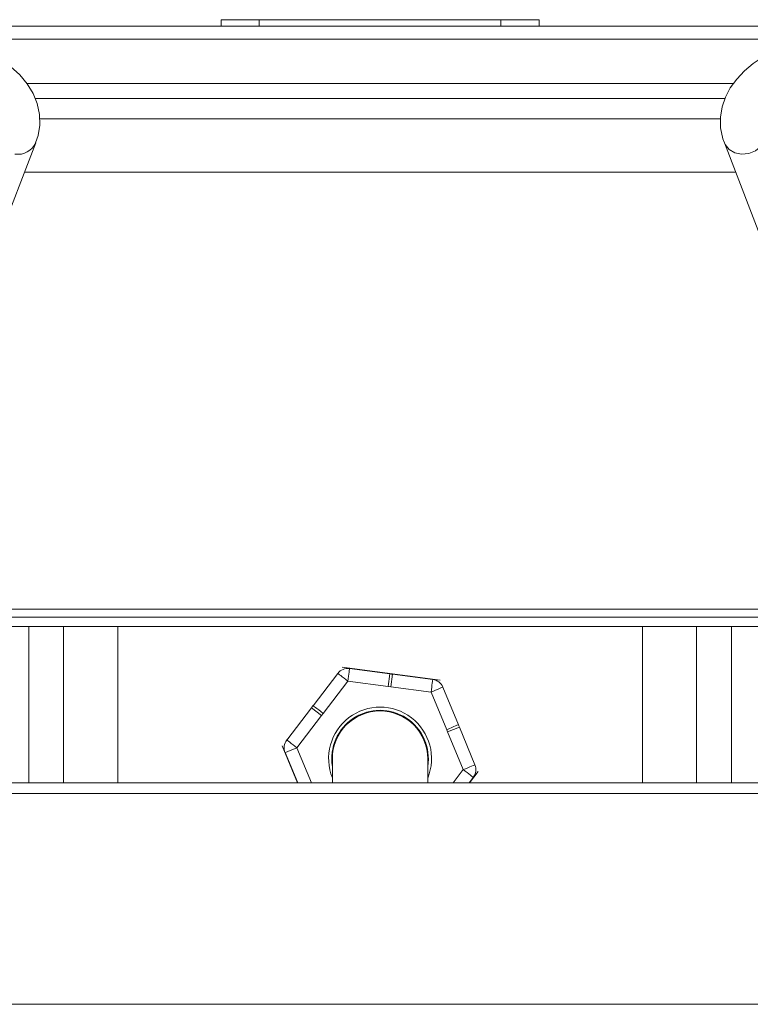
# Model space of a CAD drawing. Units: millimetres. Extents: x 83 to 155, y 151 to 265.
# Drawn here: x 113 to 125, y 249 to 265 of the extents above; entities that cross this region are included whole.
import ezdxf

# ---------------------------------------------------------------- set-up
doc = ezdxf.new("R2010")
doc.units = ezdxf.units.MM

msp = doc.modelspace()

# ---------------------------------------------------------------- linework, layer by layer
at = {"color": 7, "linetype": 'Continuous', "lineweight": 15}
for p, q in [((116.541, 264.743), (116.541, 264.643)), ((116.541, 264.743), (117.141, 264.743)), ((117.141, 264.743), (117.141, 264.643)), ((117.141, 264.743), (120.941, 264.743)), ((117.503, 264.744), (117.503, 264.743)), ((117.605, 264.744), (117.503, 264.744)), ((117.605, 264.744), (117.605, 264.743)), ((117.674, 264.744), (117.605, 264.744)), ((117.674, 264.744), (117.674, 264.743)), ((117.858, 264.744), (117.674, 264.744)), ((117.858, 264.744), (117.858, 264.743)), ((117.943, 264.744), (117.858, 264.744)), ((117.943, 264.744), (117.943, 264.743)), ((117.997, 264.744), (117.943, 264.744)), ((118.09, 264.744), (117.997, 264.744)), ((117.997, 264.744), (117.997, 264.743)), ((118.059, 264.744), (118.059, 264.743)), ((118.172, 264.744), (118.172, 264.743)), ((118.257, 264.744), (118.172, 264.744)), ((118.387, 264.744), (118.257, 264.744)), ((118.257, 264.744), (118.257, 264.743)), ((118.387, 264.744), (118.387, 264.743)), ((118.535, 264.744), (118.535, 264.743)), ((118.656, 264.744), (118.656, 264.743)), ((118.702, 264.744), (118.683, 264.744)), ((118.688, 264.744), (118.688, 264.743)), ((118.702, 264.744), (118.702, 264.743)), ((118.827, 264.744), (118.827, 264.743)), ((118.885, 264.744), (118.827, 264.744)), ((118.885, 264.744), (118.885, 264.743)), ((119.043, 264.744), (118.885, 264.744)), ((119.043, 264.744), (119.043, 264.743)), ((119.14, 264.744), (119.043, 264.744)), ((119.14, 264.744), (119.14, 264.743)), ((119.302, 264.744), (119.14, 264.744)), ((119.317, 264.744), (119.302, 264.744)), ((119.302, 264.744), (119.302, 264.743)), ((119.317, 264.744), (119.317, 264.743)), ((119.325, 264.744), (119.325, 264.743)), ((119.496, 264.744), (119.496, 264.743)), ((119.666, 264.744), (119.666, 264.743)), ((119.674, 264.744), (119.674, 264.743)), ((119.733, 264.744), (119.674, 264.744)), ((119.733, 264.744), (119.733, 264.743)), ((119.818, 264.744), (119.733, 264.744)), ((119.872, 264.744), (119.818, 264.744)), ((119.818, 264.744), (119.818, 264.743)), ((119.872, 264.744), (119.872, 264.743)), ((119.909, 264.744), (119.872, 264.744)), ((119.913, 264.744), (119.913, 264.743)), ((119.915, 264.744), (119.915, 264.743)), ((119.946, 264.744), (119.919, 264.744)), ((119.997, 264.744), (119.997, 264.743)), ((120.065, 264.744), (120.065, 264.743)), ((120.083, 264.744), (120.083, 264.743)), ((120.242, 264.744), (120.242, 264.743)), ((120.393, 264.744), (120.393, 264.743)), ((120.531, 264.744), (120.531, 264.743)), ((120.941, 264.743), (120.941, 264.643)), ((120.941, 264.743), (121.541, 264.743)), ((121.541, 264.643), (121.541, 264.743)), ((102.366, 264.643), (135.716, 264.643)), ((113.486, 263.743), (124.599, 263.743)), ((113.616, 263.508), (124.465, 263.508)), ((112.974, 261.116), (113.627, 262.81)), ((124.455, 262.81), (125.109, 261.116)), ((113.449, 262.347), (124.634, 262.347)), ((125.266, 255.358), (112.816, 255.358)), ((125.266, 255.208), (112.816, 255.208)), ((113.516, 252.753), (113.516, 255.208)), ((114.066, 255.208), (114.066, 252.753)), ((114.916, 252.753), (114.916, 255.208)), ((123.166, 255.208), (123.166, 252.753)), ((124.016, 252.753), (124.016, 255.208)), ((124.566, 255.208), (124.566, 252.753)), ((118.446, 254.57), (119.987, 254.367)), ((119.195, 254.467), (118.562, 254.55)), ((118.377, 254.473), (117.989, 253.966)), ((118.536, 254.352), (118.146, 253.843)), ((119.171, 254.268), (118.536, 254.352)), ((119.195, 254.467), (119.171, 254.268)), ((119.209, 254.263), (119.237, 254.461)), ((119.87, 254.378), (119.237, 254.461)), ((119.171, 254.268), (119.209, 254.263)), ((119.844, 254.18), (119.209, 254.263)), ((120.089, 253.588), (119.844, 254.18)), ((120.273, 253.666), (120.029, 254.257)), ((117.963, 253.933), (117.575, 253.426)), ((117.963, 253.933), (118.123, 253.813)), ((118.123, 253.813), (117.733, 253.305)), ((118.123, 253.813), (118.146, 253.843)), ((120.089, 253.588), (120.104, 253.553)), ((120.104, 253.553), (120.289, 253.628)), ((120.534, 253.038), (120.289, 253.628)), ((120.349, 252.961), (120.104, 253.553)), ((117.741, 252.753), (117.5, 253.335)), ((117.549, 253.228), (117.746, 252.753)), ((118.291, 253.133), (118.291, 252.753)), ((119.791, 252.753), (119.791, 253.133)), ((120.441, 252.753), (120.508, 252.84)), ((120.583, 252.931), (120.447, 252.753)), ((99.162, 252.753), (138.92, 252.753)), ((99.162, 252.584), (138.92, 252.584)), ((99.162, 249.274), (138.92, 249.274))]:
    msp.add_line(p, q, dxfattribs=at)
at = {"color": 8, "linetype": 'Continuous', "lineweight": 15}
for p, q in [((112.385, 264.438), (125.697, 264.438)), ((113.687, 263.185), (124.394, 263.185)), ((125.266, 255.483), (112.816, 255.483)), ((117.733, 253.305), (117.962, 252.753)), ((120.189, 252.753), (120.349, 252.961))]:
    msp.add_line(p, q, dxfattribs=at)
at = {"color": 7, "linetype": 'Continuous', "lineweight": 15, "flags": 128}
for points in [[(113.625, 262.811), (113.664, 262.927), (113.689, 263.088), (113.685, 263.256), (113.648, 263.428), (113.585, 263.584), (113.494, 263.734), (113.375, 263.876), (113.232, 264.009), (113.066, 264.13), (112.882, 264.237), (112.682, 264.331), (112.47, 264.412), (112.248, 264.48), (112.022, 264.533), (111.801, 264.573), (111.6, 264.599), (111.443, 264.613), (111.262, 264.623), (111.091, 264.626)], [(126.991, 264.626), (126.703, 264.618), (126.587, 264.609), (126.396, 264.589), (126.203, 264.56), (126.003, 264.521), (125.802, 264.471), (125.604, 264.409), (125.414, 264.337), (125.233, 264.254), (125.064, 264.16), (124.909, 264.054), (124.77, 263.938), (124.649, 263.811), (124.549, 263.674), (124.471, 263.527), (124.419, 263.373), (124.393, 263.211), (124.397, 263.043), (124.434, 262.871), (124.459, 262.811)], [(118.562, 254.55), (118.562, 254.546), (118.56, 254.535), (118.558, 254.516), (118.554, 254.492), (118.55, 254.462), (118.546, 254.427), (118.541, 254.39), (118.536, 254.352)], [(118.536, 254.352), (118.505, 254.375), (118.475, 254.398), (118.448, 254.419), (118.424, 254.438), (118.404, 254.453), (118.389, 254.464), (118.38, 254.471), (118.377, 254.473)], [(119.844, 254.18), (119.849, 254.219), (119.854, 254.256), (119.858, 254.29), (119.862, 254.32), (119.866, 254.345), (119.868, 254.363), (119.869, 254.374), (119.87, 254.378)], [(120.029, 254.257), (120.025, 254.255), (120.015, 254.251), (119.997, 254.244), (119.975, 254.234), (119.947, 254.222), (119.915, 254.209), (119.88, 254.195), (119.844, 254.18)], [(117.989, 253.966), (117.997, 253.96), (118.026, 253.938), (118.048, 253.92), (118.077, 253.898), (118.11, 253.872), (118.146, 253.843)], [(117.575, 253.426), (117.578, 253.424), (117.587, 253.417), (117.601, 253.406), (117.621, 253.391), (117.645, 253.372), (117.673, 253.351), (117.702, 253.329), (117.733, 253.305)], [(117.733, 253.305), (117.697, 253.29), (117.663, 253.275), (117.631, 253.262), (117.603, 253.251), (117.58, 253.241), (117.563, 253.234), (117.552, 253.23), (117.549, 253.228)], [(120.349, 252.961), (120.385, 252.976), (120.42, 252.991), (120.452, 253.004), (120.48, 253.016), (120.503, 253.025), (120.52, 253.032), (120.53, 253.037), (120.534, 253.038)], [(120.508, 252.84), (120.505, 252.842), (120.496, 252.849), (120.481, 252.86), (120.461, 252.875), (120.437, 252.894), (120.41, 252.915), (120.38, 252.938), (120.349, 252.961)]]:
    msp.add_lwpolyline(points, dxfattribs=at)
at = {"color": 8, "linetype": 'Continuous', "lineweight": 15, "flags": 128}
msp.add_lwpolyline([(125.109, 263.062), (125.115, 263.043), (125.125, 262.944), (125.097, 262.845), (125.035, 262.755), (124.946, 262.686), (124.839, 262.643), (124.725, 262.632), (124.618, 262.654), (124.529, 262.707), (124.467, 262.784), (124.456, 262.81)], dxfattribs=at)
at = {"color": 8, "linetype": 'Continuous', "lineweight": 15}
for centre, radius, start, end in [((113.348, 262.935), 0.306, 261.0321, 335.8798), ((119.042, 253.134), 0.809, 337.8196, 201.9645)]:
    msp.add_arc(centre, radius, start, end, dxfattribs=at)
at = {"color": 7, "linetype": 'Continuous', "lineweight": 15}
for centre, radius, start, end in [((118.536, 254.352), 0.2, 82.5227, 142.5227), ((119.041, 253.133), 1.342, 81.6364, 83.409), ((119.844, 254.18), 0.2, 22.5227, 82.5227), ((119.041, 253.133), 1.343, 141.6364, 143.409), ((119.041, 253.133), 0.76, 350.6952, 189.3048), ((119.041, 253.133), 0.758, 22.5227, 188.0693), ((119.041, 253.133), 0.75, 0, 180), ((159.277, 161.448), 100.128, 112.92585, 113.0403), ((119.041, 253.133), 1.342, 21.6364, 23.409), ((117.733, 253.305), 0.2, 142.5227, 202.5227), ((119.041, 253.133), 0.758, 351.9307, 22.5227), ((120.349, 252.961), 0.2, 322.5227, 22.5227)]:
    msp.add_arc(centre, radius, start, end, dxfattribs=at)

doc.saveas('drawing.dxf')
